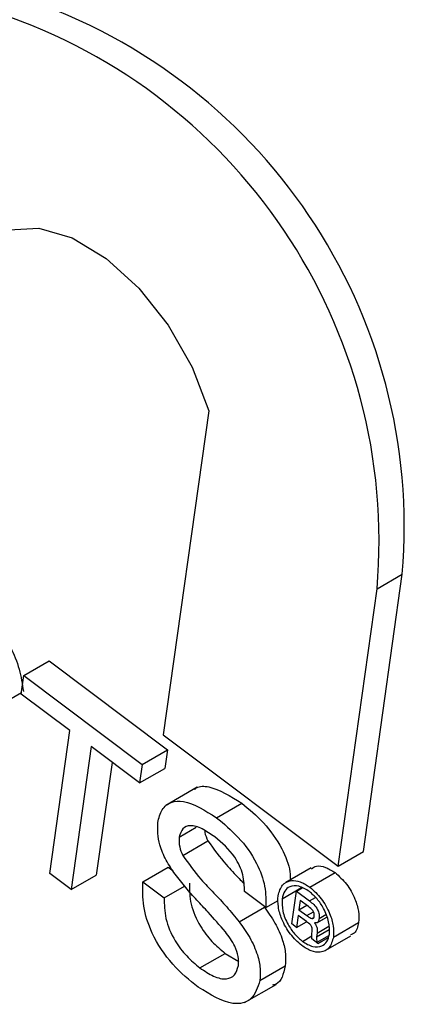
# Model space of a CAD drawing. Units: inches. Extents: x 0.5 to 10.5, y 0.5 to 7.9.
# Drawn here: x 7.3 to 7.3, y 3.5 to 3.5 of the extents above; entities that cross this region are included whole.
import ezdxf

# ---------------------------------------------------------------- set-up
doc = ezdxf.new("R2010")
doc.units = ezdxf.units.IN
doc.header["$MEASUREMENT"] = 0

msp = doc.modelspace()

# ---------------------------------------------------------------- linework, layer by layer
at = {"color": 7, "linetype": 'Continuous', "lineweight": 25}
for p, q in [((7.33578431110141, 3.501648428970193), (7.33472232643769, 3.494077900098479)), ((7.339394611949195, 3.491354438288268), (7.340303575698468, 3.497834132903739)), ((7.33971432004748, 3.497493962857146), (7.340303575698468, 3.497834132903739)), ((7.338805356298206, 3.491014268241675), (7.33971432004748, 3.497493962857146)), ((7.331465615882537, 3.495466666615799), (7.332054871533525, 3.495806836662391)), ((7.332054871533525, 3.495806836662391), (7.334819794953415, 3.493732223504964)), ((7.331404484734763, 3.495030883374305), (7.331465615882537, 3.495466666615799)), ((7.331465615882537, 3.495466666615799), (7.334230539302425, 3.493392053458372)), ((7.330865146793335, 3.494757407140438), (7.331410266260184, 3.495072097910267)), ((7.332537650070783, 3.494180632080278), (7.331404484734763, 3.495030883374305)), ((7.332068977937862, 3.490839627228826), (7.332537650070783, 3.494180632080278)), ((7.33472232643769, 3.494077900098479), (7.338805356298206, 3.491014268241675)), ((7.333036242818634, 3.493806521510905), (7.33256757068571, 3.490465516659454)), ((7.334169408154653, 3.492956270216878), (7.333036242818634, 3.493806521510905)), ((7.334230539302425, 3.493392053458372), (7.334819794953415, 3.493732223504964)), ((7.334819794953415, 3.493732223504964), (7.334758663805641, 3.493296440263471)), ((7.333526208133294, 3.493438884388964), (7.3331568263367, 3.490805686706046)), ((7.334230539302425, 3.493392053458372), (7.334169408154653, 3.492956270216878)), ((7.334169408154653, 3.492956270216878), (7.334758663805641, 3.493296440263471)), ((7.335514697398144, 3.492857639706012), (7.334778127834407, 3.49243242714777)), ((7.335963284104603, 3.492145434816322), (7.336552539755592, 3.492485604862915)), ((7.335094318803765, 3.491692826183243), (7.335489316501834, 3.491920853500639)), ((7.33517428814072, 3.491264057775455), (7.335763543791709, 3.491604227822048)), ((7.338805356298206, 3.491014268241675), (7.339394611949195, 3.491354438288268)), ((7.33256757068571, 3.490465516659454), (7.332068977937862, 3.490839627228826)), ((7.334246742372575, 3.490650534675819), (7.334835998023563, 3.490990704722412)), ((7.334835998023563, 3.490990704722412), (7.334944746191225, 3.490909107388519)), ((7.338174001419539, 3.490973311137646), (7.337584745768549, 3.490633141091053)), ((7.338145273861393, 3.490521141885205), (7.338734529512383, 3.490861311931798)), ((7.33256757068571, 3.490465516659454), (7.3331568263367, 3.490805686706046)), ((7.334246742372575, 3.490650534675819), (7.334745335120424, 3.490276424106447)), ((7.334745335120424, 3.490276424106447), (7.335217156292231, 3.490548800671233)), ((7.337117990708404, 3.490048132066727), (7.336619397960556, 3.490422242636099)), ((7.33749634889204, 3.490252569867005), (7.337947493911844, 3.490513010343306)), ((7.337723125371163, 3.489661742732079), (7.337830418074966, 3.490426596067175)), ((7.337830418074966, 3.490426596067175), (7.337964961827352, 3.490504266522166)), ((7.337830418074966, 3.490426596067175), (7.338132960299622, 3.490199588666017)), ((7.337117990708404, 3.490048132066727), (7.337405519278134, 3.490214118776905)), ((7.337920712587364, 3.490211826234344), (7.337890390736288, 3.489995672030947)), ((7.338112598290944, 3.490067848067532), (7.337920712587364, 3.490211826234344)), ((7.336493432950878, 3.489714005073608), (7.337082688601867, 3.4900541751202)), ((7.337890390736288, 3.489995672030947), (7.338070340998874, 3.490099555106323)), ((7.337890390736288, 3.489995672030947), (7.338074980405513, 3.489857168319147)), ((7.337871731135628, 3.489862654059626), (7.337832079484222, 3.489579990870568)), ((7.337832079484222, 3.489579990870568), (7.338067134891451, 3.489715685468821)), ((7.338064103241499, 3.489718310929147), (7.337871731135628, 3.489862654059626)), ((7.338191386103288, 3.489790212672454), (7.338237564613437, 3.489816870958926)), ((7.338324230984901, 3.489695263346069), (7.338541992112091, 3.489820974168967)), ((7.338333486322807, 3.489701393263025), (7.338541744988773, 3.489821618431822)), ((7.338360723218744, 3.489792082124671), (7.338518203096403, 3.489882993322944)), ((7.338695281470086, 3.489356416999096), (7.339284537121076, 3.489696587045688)), ((7.337832079484222, 3.489579990870568), (7.337723125371163, 3.489661742732079)), ((7.338192392615515, 3.48941990021783), (7.338200163647604, 3.489505956159246)), ((7.338300553295517, 3.489363151127305), (7.338594756116958, 3.489532990800984)), ((7.337969466861981, 3.489256376266652), (7.338190349866006, 3.489383889310684)), ((7.338330155429637, 3.489206268075093), (7.338190071569989, 3.489311377611321)), ((7.338312652880322, 3.489449404968084), (7.338300553295517, 3.489363151127305)), ((7.338318162833317, 3.489237663923519), (7.338591347979344, 3.489395370351445)), ((7.338318162833317, 3.489237663923519), (7.338330155429637, 3.489206268075093)), ((7.338330155429637, 3.489206268075093), (7.338574691817993, 3.489347435927249)), ((7.338514767627345, 3.489046679080908), (7.339104023278333, 3.489386849127501)), ((7.335576638097403, 3.488635849291605), (7.336165893748392, 3.488976019338197)), ((7.336165893748392, 3.488976019338197), (7.336486202504871, 3.488783052910483)), ((7.336978659217885, 3.48834062883071), (7.337567914868874, 3.488680798877303)), ((7.336620676746231, 3.487823631976272), (7.337357246309966, 3.488248844534513))]:
    msp.add_line(p, q, dxfattribs=at)
at = {"color": 1, "linetype": 'Continuous', "lineweight": 25}
for p, q in [((7.338132960299622, 3.490199588666017), (7.338276631710353, 3.49028252840601)), ((7.338074980405513, 3.489857168319147), (7.338230563405477, 3.489946984473236)), ((7.338312652880322, 3.489449404968084), (7.338589826265706, 3.489609413757583))]:
    msp.add_line(p, q, dxfattribs=at)
at = {"color": 7, "linetype": 'Continuous', "lineweight": 25, "flags": 128}
msp.add_lwpolyline([(7.330539572258118, 3.505583729359814), (7.331117545008744, 3.505882531730454), (7.331816595175998, 3.505919232892138), (7.332590014109612, 3.505691380572041), (7.333386124038556, 3.505214199248796), (7.334151731040582, 3.504519572893803), (7.334835679316897, 3.503653914570106), (7.33539226928493, 3.502675065236463), (7.33578431110141, 3.501648428970193)], dxfattribs=at)
at = {"color": 7, "linetype": 'Continuous', "lineweight": 25}
for centre, radius, start, end in [((7.327327225854753, 3.498935520902913), 0.013023006979619, 355.1485587356362, 72.84239371457333), ((7.326737970203762, 3.498595350856318), 0.01302300697962157, 355.148558735647, 72.84239371456502)]:
    msp.add_arc(centre, radius, start, end, dxfattribs=at)
for points, knots in [([(7.330245766432306, 3.497217784721236), (7.330417086941411, 3.497074206262344), (7.330759292071796, 3.496787414648765), (7.331145371855548, 3.496195282486907), (7.331377044012798, 3.495610144745448), (7.331428602607655, 3.495268523766846), (7.331454402444325, 3.495097577187031)], [0, 0, 0, 0, 0.2800806355275334, 0.5594486667044016, 0.779548832251679, 1, 1, 1, 1]), ([(7.335448899398585, 3.492803099456327), (7.335464188510638, 3.492817043183104), (7.335546895803455, 3.492892472540251), (7.335922901917713, 3.492876812197896), (7.336293017457534, 3.49264685156774), (7.336552539755592, 3.492485604862915)], [0, 0, 0, 0, 0.06346311560596099, 0.3433072154394838, 1, 1, 1, 1]), ([(7.334590844054532, 3.492032134618746), (7.334619009123296, 3.492139599300888), (7.334675349271585, 3.492354566861549), (7.334894442758379, 3.49252765573308), (7.33532153393292, 3.492555293619919), (7.335698769379923, 3.492314369229392), (7.335963284104603, 3.492145434816322)], [0, 0, 0, 0, 0.1870286503190995, 0.3741237765866051, 0.5611401891453598, 1, 1, 1, 1]), ([(7.336552539755592, 3.492485604862915), (7.336726653712457, 3.492342160206302), (7.337073986494011, 3.492056008352209), (7.337485601329072, 3.49148190301927), (7.337683004417588, 3.490980861184127), (7.337687623688515, 3.490755846358914), (7.337688908244684, 3.490693272808586)], [0, 0, 0, 0, 0.324802540136385, 0.647935247425914, 0.9020955997328554, 1, 1, 1, 1]), ([(7.334998293565827, 3.490824150606761), (7.334925630193196, 3.490931879352458), (7.334780462766171, 3.491147100642949), (7.334590203528376, 3.49158303667518), (7.33459060157429, 3.49186212223551), (7.334590844054532, 3.492032134618746)], [0, 0, 0, 0, 0.2814451552270404, 0.5622732272489642, 0.9999999999999999, 0.9999999999999999, 0.9999999999999999, 0.9999999999999999]), ([(7.335963284104603, 3.492145434816322), (7.336136859248705, 3.492002188783592), (7.336483117174807, 3.491716433156123), (7.336902191331147, 3.491139578075126), (7.337122780934461, 3.490530585380774), (7.33711958841195, 3.490209046679414), (7.337117990708404, 3.490048132066727)], [0, 0, 0, 0, 0.2807972194191741, 0.5601508404597915, 0.7798767089348947, 1, 1, 1, 1]), ([(7.335921983350211, 3.491694772177183), (7.335825226822289, 3.4917632925141), (7.335632319274477, 3.491899904383643), (7.33536215250217, 3.491985737601414), (7.335159419855059, 3.491911979296538), (7.335116001347623, 3.491765817277793), (7.335094318803765, 3.491692826183243)], [0, 0, 0, 0, 0.2812902698463118, 0.5608202086702222, 0.7806802755658334, 1, 1, 1, 1]), ([(7.335692190831499, 3.491842427692907), (7.335692386630209, 3.491829138927882), (7.335693467017514, 3.491755813556904), (7.335731996781266, 3.491672468359876), (7.335763543791709, 3.491604227822048)], [0, 0, 0, 0, 0.1812301096861587, 1, 1, 1, 1]), ([(7.335094318803765, 3.491692826183243), (7.33509052837238, 3.491617849570575), (7.335083755111192, 3.491483871105086), (7.335146608548675, 3.491331263560151), (7.33517428814072, 3.491264057775455)], [0, 0, 0, 0, 0.5596168936191646, 1, 1, 1, 1]), ([(7.335763543791709, 3.491604227822048), (7.335901476948914, 3.491411982958772), (7.336129311390651, 3.49109443783773), (7.336428172564382, 3.490796196171234), (7.336563705320065, 3.490647994773882), (7.336599333387114, 3.490609036447573)], [0, 0, 0, 0, 0.5307262929850062, 0.8766400416404921, 1, 1, 1, 1]), ([(7.336619397960556, 3.490422242636099), (7.336616222132943, 3.490549384779937), (7.336609892012555, 3.490802806934775), (7.336368063305589, 3.491325568184254), (7.3360912775844, 3.491554653558337), (7.335921983350211, 3.491694772177183)], [0, 0, 0, 0, 0.2810967176400841, 0.5602873583204921, 1, 1, 1, 1]), ([(7.33517428814072, 3.491264057775455), (7.335312451995599, 3.491072223056615), (7.335540667497818, 3.490755355401604), (7.335903937150389, 3.490387004270751), (7.336205815174845, 3.490063404549203), (7.336397574290934, 3.489830454640729), (7.336493432950878, 3.489714005073608)], [0, 0, 0, 0, 0.3384083118013744, 0.5589741463165584, 0.779535136597759, 1, 1, 1, 1]), ([(7.338184637682602, 3.490954190863798), (7.338221282936852, 3.490979093910945), (7.338308886892834, 3.49103862700713), (7.338510531752762, 3.491002180121473), (7.338659872215953, 3.490908262571893), (7.338734529512383, 3.490861311931798)], [0, 0, 0, 0, 0.2645007238017224, 0.6323140673725574, 1, 1, 1, 1]), ([(7.338734529512383, 3.490861311931798), (7.338826859503847, 3.490778197995338), (7.339011513170492, 3.490611975808233), (7.339197988762084, 3.490271488459433), (7.339294331419959, 3.48995102096103), (7.339287800797445, 3.489781370036998), (7.339284537121076, 3.489696587045688)], [0, 0, 0, 0, 0.2796127252502758, 0.5592063222299486, 0.7797135101687745, 1, 1, 1, 1]), ([(7.335537462028016, 3.48818359243129), (7.335332882275111, 3.488349505325834), (7.33492522657282, 3.488680111539713), (7.334452387123677, 3.489384160712963), (7.33422974358499, 3.490093051384578), (7.334241073338404, 3.490464616014771), (7.334246742372575, 3.490650534675819)], [0, 0, 0, 0, 0.2808135293461548, 0.5595628838763195, 0.7796198231692688, 1, 1, 1, 1]), ([(7.336171212493335, 3.489481651557006), (7.336038311027856, 3.489634311673336), (7.335819365686413, 3.489885807931669), (7.335505528768773, 3.490218257037768), (7.335243275499816, 3.490507882629413), (7.335079936888261, 3.490718750310382), (7.334998293565827, 3.490824150606761)], [0, 0, 0, 0, 0.3399393314006003, 0.5600249230968156, 0.7800824512719209, 1, 1, 1, 1]), ([(7.335334590771413, 3.490616594153039), (7.335334483654449, 3.490457429617031), (7.335334270408947, 3.490140569236789), (7.335552268616358, 3.489629900183995), (7.335851866284938, 3.48923775703574), (7.336061173694069, 3.489063302105136), (7.336165893748392, 3.488976019338197)], [0, 0, 0, 0, 0.2806319742394526, 0.5586744151410904, 0.7791973088170798, 0.9999999999999999, 0.9999999999999999, 0.9999999999999999, 0.9999999999999999]), ([(7.337402923207742, 3.490322383090432), (7.337429517427015, 3.490413797960918), (7.337482716449593, 3.490596664083401), (7.337687550888903, 3.490692002346153), (7.33791933438415, 3.490665115350362), (7.338069969400507, 3.490569127497581), (7.338145273861393, 3.490521141885205)], [0, 0, 0, 0, 0.2794945136672221, 0.5591002612287633, 0.7795883192662785, 1, 1, 1, 1]), ([(7.338132738367769, 3.490420283515711), (7.338050452676965, 3.490470002928927), (7.33788589399867, 3.490569434079647), (7.337680729270305, 3.490553231110659), (7.337544334964082, 3.490441541723416), (7.337512341757163, 3.490315550671289), (7.33749634889204, 3.490252569867005)], [0, 0, 0, 0, 0.2796494833563612, 0.5592557942682459, 0.7796793971354774, 1, 1, 1, 1]), ([(7.338601710007659, 3.489425191019621), (7.338602937659131, 3.489518995401586), (7.338605393929118, 3.489706678056979), (7.338484337446371, 3.490008682692534), (7.338319475969957, 3.490258368748164), (7.338194977976884, 3.490366317352903), (7.338132738367769, 3.490420283515711)], [0, 0, 0, 0, 0.2794585780424099, 0.5591372908171975, 0.7796018874223712, 1, 1, 1, 1]), ([(7.338145273861393, 3.490521141885205), (7.338237603852857, 3.490438027948745), (7.338422257519502, 3.49027180576164), (7.338608733111095, 3.48993131841284), (7.338705075768971, 3.489610850914437), (7.338698545146456, 3.489441199990405), (7.338695281470086, 3.489356416999096)], [0, 0, 0, 0, 0.2796127252502758, 0.5592063222299486, 0.7797135101687745, 1, 1, 1, 1]), ([(7.334745335120424, 3.490276424106447), (7.33474522800346, 3.490117259570439), (7.334745014757959, 3.489800399190196), (7.33496301296537, 3.489289730137402), (7.335262610633949, 3.488897586989146), (7.33547191804308, 3.488723132058544), (7.335576638097403, 3.488635849291605)], [0, 0, 0, 0, 0.2806319742394526, 0.5586744151410904, 0.7791973088170798, 0.9999999999999999, 0.9999999999999999, 0.9999999999999999, 0.9999999999999999]), ([(7.337954012954613, 3.489157707679163), (7.337861789826694, 3.489241041348026), (7.337677330018131, 3.489407720932118), (7.337490160881688, 3.48974738976101), (7.337392514180294, 3.490068241804881), (7.337399454111141, 3.490237683470368), (7.337402923207742, 3.490322383090432)], [0, 0, 0, 0, 0.2796237093777593, 0.5592885110810139, 0.7796994289326235, 1, 1, 1, 1]), ([(7.33749634889204, 3.490252569867005), (7.337494957662754, 3.490158554944176), (7.33749217468565, 3.489970490058021), (7.337615820562601, 3.489667469156921), (7.337782373209742, 3.489418792408145), (7.337907111151027, 3.489310507306651), (7.337969466861981, 3.489256376266652)], [0, 0, 0, 0, 0.2794527684411832, 0.5590096923075394, 0.7795517235869107, 1, 1, 1, 1]), ([(7.338132960299622, 3.490199588666017), (7.338167959086415, 3.490173184105812), (7.338237477753903, 3.49012073629235), (7.338325651572095, 3.490008358074315), (7.338365388323786, 3.489885892234846), (7.338362279178976, 3.489823370766513), (7.338360723218744, 3.489792082124671)], [0, 0, 0, 0, 0.2816628551772875, 0.5594715750966741, 0.7795391491040168, 1, 1, 1, 1]), ([(7.337082688601867, 3.4900541751202), (7.33716918527038, 3.489933273827601), (7.337341921380676, 3.489691830782772), (7.337512162180348, 3.489307662212948), (7.337588078116812, 3.488957096525849), (7.337574637897546, 3.488772924759947), (7.337567914868874, 3.488680798877303)], [0, 0, 0, 0, 0.2803713422929952, 0.5599089067665758, 0.7798588713675831, 1, 1, 1, 1]), ([(7.338248088207897, 3.489847594112932), (7.338249292093241, 3.489867514513743), (7.33825110181934, 3.48989745961559), (7.338234030841998, 3.489944107649618), (7.338192826597253, 3.490007237652049), (7.338148244092275, 3.490040918584309), (7.338112598290944, 3.490067848067532)], [0, 0, 0, 0, 0.2494524163483857, 0.3749863310919772, 0.500272291083611, 1, 1, 1, 1]), ([(7.336493432950878, 3.489714005073608), (7.336579929619391, 3.489593103781008), (7.336752665729688, 3.489351660736179), (7.33692290652936, 3.488967492166356), (7.336998822465824, 3.488616926479256), (7.336985382246557, 3.488432754713354), (7.336978659217885, 3.48834062883071)], [0, 0, 0, 0, 0.2803713422929952, 0.5599089067665758, 0.7798588713675831, 1, 1, 1, 1]), ([(7.338200163647604, 3.489505956159246), (7.338201280611701, 3.489525694585246), (7.338202955285466, 3.489555288575188), (7.338186232496037, 3.489601517980904), (7.338143738885524, 3.489662588522526), (7.338099499349452, 3.489693543673927), (7.338064103241499, 3.489718310929147)], [0, 0, 0, 0, 0.2501172266413041, 0.3750028847070569, 0.4999390290174351, 1, 1, 1, 1]), ([(7.338074980405513, 3.489857168319147), (7.338096795139512, 3.489840678299339), (7.338135688885275, 3.489811278049118), (7.338174391167113, 3.489796640367493), (7.338191386103288, 3.489790212672454)], [0, 0, 0, 0, 0.5608802538853247, 1, 1, 1, 1]), ([(7.338191386103288, 3.489790212672454), (7.338199957971959, 3.489790049338923), (7.338217126357611, 3.489789722202196), (7.33823926324145, 3.489808181904838), (7.338244745417883, 3.489832665247599), (7.338248088207897, 3.489847594112932)], [0, 0, 0, 0, 0.280122414340968, 0.5610503174935554, 1, 1, 1, 1]), ([(7.338333486322807, 3.489701393263025), (7.338319861086187, 3.489695068653651), (7.338295485551961, 3.489683753934019), (7.338265561277819, 3.489685628704193), (7.338252363829521, 3.489686455530679)], [0, 0, 0, 0, 0.5589718155283989, 1, 1, 1, 1]), ([(7.338252363829521, 3.489686455530679), (7.338267705368742, 3.489664824117589), (7.338298216338091, 3.489621803963469), (7.338324952021261, 3.489531623969903), (7.338317330810231, 3.489480676642222), (7.338312652880322, 3.489449404968084)], [0, 0, 0, 0, 0.2808744084529857, 0.5585978266818878, 1, 1, 1, 1]), ([(7.338360723218744, 3.489792082124671), (7.338357688449171, 3.489773242359931), (7.338352269920968, 3.489739604288205), (7.338339225097243, 3.489713067514815), (7.338333486322807, 3.489701393263025)], [0, 0, 0, 0, 0.560072672814224, 1, 1, 1, 1]), ([(7.339284537121076, 3.489696587045688), (7.339262478936054, 3.489598216925854), (7.339230965681979, 3.489457681220996), (7.339125179355571, 3.489417909712725), (7.339093439789139, 3.489405976881028)], [0, 0, 0, 0, 0.6999653215125695, 1, 1, 1, 1]), ([(7.33647645803423, 3.488689016083744), (7.336479877357284, 3.48875844283533), (7.336486713482341, 3.488897245150462), (7.336385057866679, 3.489193113750379), (7.336252335820821, 3.489372193275946), (7.336171212493335, 3.489481651557006)], [0, 0, 0, 0, 0.2800885009069345, 0.5599704937960456, 1, 1, 1, 1]), ([(7.338695281470086, 3.489356416999096), (7.338669026053298, 3.489264755211937), (7.338616509156081, 3.4890814104685), (7.338410511359347, 3.488988907155536), (7.338179685611092, 3.489014400203945), (7.33802922672617, 3.48910994515502), (7.337954012954613, 3.489157707679163)], [0, 0, 0, 0, 0.27951242090818, 0.5590893946939076, 0.77959061998211, 0.9999999999999999, 0.9999999999999999, 0.9999999999999999, 0.9999999999999999]), ([(7.337969466861981, 3.489256376266652), (7.338051297218554, 3.48920721776186), (7.338214998747592, 3.489108876232669), (7.338417847067329, 3.489127372531235), (7.33855434968105, 3.489236919930216), (7.338585925258156, 3.489362442043896), (7.338601710007659, 3.489425191019621)], [0, 0, 0, 0, 0.2795791649644035, 0.5592977802901579, 0.7796913063708335, 0.9999999999999999, 0.9999999999999999, 0.9999999999999999, 0.9999999999999999]), ([(7.338190071569989, 3.489311377611321), (7.338189615163341, 3.489332176342218), (7.338188800081174, 3.489369320136447), (7.338191294813019, 3.489404444014965), (7.338192392615515, 3.48941990021783)], [0, 0, 0, 0, 0.5599517047145567, 0.9999999999999999, 0.9999999999999999, 0.9999999999999999, 0.9999999999999999]), ([(7.338300553295517, 3.489363151127305), (7.338299005410735, 3.489341414003669), (7.33829624063292, 3.48930258791151), (7.338311462889009, 3.489257506233867), (7.338318162833317, 3.489237663923519)], [0, 0, 0, 0, 0.5598586524430196, 0.9999999999999999, 0.9999999999999999, 0.9999999999999999, 0.9999999999999999]), ([(7.335576638097403, 3.488635849291605), (7.335683676462954, 3.48856342166108), (7.335897363933773, 3.488418829793439), (7.336190287383268, 3.488352472765421), (7.336403139861952, 3.488449847302989), (7.33645202572498, 3.488609316257182), (7.33647645803423, 3.488689016083744)], [0, 0, 0, 0, 0.280917167550815, 0.5608127397517406, 0.7805017995679336, 1, 1, 1, 1]), ([(7.337567914868874, 3.488680798877303), (7.337525972899191, 3.488496201473919), (7.337475457943391, 3.488273872152169), (7.337300237628878, 3.48824034296936), (7.337270500666827, 3.488234652670038)], [0, 0, 0, 0, 0.8302881596069711, 1, 1, 1, 1]), ([(7.336978659217885, 3.48834062883071), (7.336924546556326, 3.48817792342567), (7.336816283297142, 3.487852398549816), (7.336269521063775, 3.487732006677296), (7.335815094433473, 3.488012329140998), (7.335537462028016, 3.48818359243129)], [0, 0, 0, 0, 0.2799417032142121, 0.5600796615425174, 1, 1, 1, 1])]:
    msp.add_open_spline(points, degree=3, knots=knots, dxfattribs=at)

doc.saveas('drawing.dxf')
